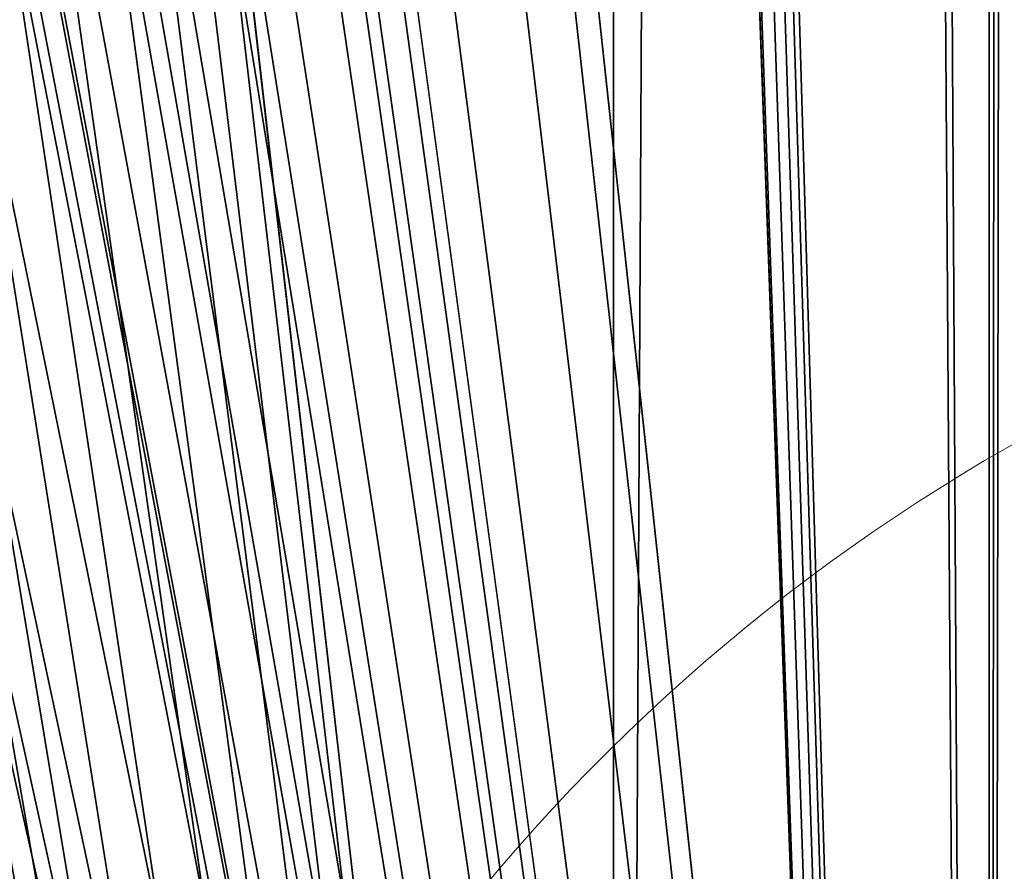
# Model space of a CAD drawing. Units: centimetres. Extents: x -95 to 348, y -134 to 408.
# Drawn here: x 139 to 140, y 30 to 31 of the extents above; entities that cross this region are included whole.
import ezdxf

# ---------------------------------------------------------------- set-up
doc = ezdxf.new("R2010")
doc.units = ezdxf.units.CM
doc.header["$LTSCALE"] = 2.54

# ---------------------------------------------------------------- blocks, each defined once
blk = doc.blocks.new('3DGeom~474_Defintion')
at = {"color": 8, "true_color": 0x7c8082}
mesh = blk.add_polyface(dxfattribs=at)
corners = [(-5.084064934624584, 9.694533152027068, 2518.715054311064), (-1.411436941311296, 10.17804390880154, 7.094972535392696), (-5.084064934624584, 9.694533152027068, 7.094972535392696), (-1.411436941311296, 10.17804390880154, 2518.715054311064)]
mesh.append_faces([[corners[k] for k in face] for face in [(0, 1, 2), (1, 0, 3)]], dxfattribs={"vtx0": -1, "color": 8})
mesh = blk.add_polyface(dxfattribs=at)
corners = [(147.5829813461545, 10.17804390880154, 7.094972535392696), (135.1667812676351, 10.17804390880154, 35.47486019907306), (135.1667812676351, 10.17804390880154, 354.7486152061462), (11.00476478913505, 10.17804390880154, 35.47486019907306), (-1.411436941311296, 10.17804390880154, 7.094972535392696), (-1.411436941311296, 10.17804390880154, 2518.715054311064), (11.00476478913505, 10.17804390880154, 354.7486152061462), (13.12012331756903, 10.17804390880154, 370.8163667550864), (19.32204267216903, 10.17804390880154, 385.7891154024447), (29.18787073669195, 10.17804390880154, 398.6464989136611), (42.04526746332399, 10.17804390880154, 408.5123352378188), (57.01802271839, 10.17804390880154, 414.7142504626015), (57.122080900425, 10.17804390880154, 517.9329628710914), (57.66603401214105, 10.17804390880154, 513.801242492103), (73.08577426733027, 10.17804390880154, 416.8296155987432), (59.26081089125788, 10.17804390880154, 509.9511161876387), (61.79774117571381, 10.17804390880154, 506.6449363871827), (65.10392758387765, 10.17804390880154, 504.107999495019), (68.95406710375751, 10.17804390880154, 502.5132160081944), (73.08577426733027, 10.17804390880154, 501.9692695041861), (57.66603401214105, 10.17804390880154, 522.0646832500797), (59.26081089125788, 10.17804390880154, 525.9148095545439), (61.79774117571381, 10.17804390880154, 529.220989355), (65.10392758387765, 10.17804390880154, 531.7579262471638), (68.95406710375751, 10.17804390880154, 533.3527097339884), (11.00476478913505, 10.17804390880154, 2171.061452112521), (73.08577426733027, 10.17804390880154, 533.8966562379967), (13.12012331756903, 10.17804390880154, 2154.993832717736), (57.66603401214105, 10.17804390880154, 2003.745410499418), (59.26081089125788, 10.17804390880154, 1999.895389918278), (61.79774117571381, 10.17804390880154, 1996.588998671174), (65.10392758387765, 10.17804390880154, 1994.052273225659), (68.95406710375751, 10.17804390880154, 1992.457331153847), (73.08577426733027, 10.17804390880154, 1991.913490373164), (57.122080900425, 10.17804390880154, 2007.877078016744), (57.66603401214105, 10.17804390880154, 2012.008745534071), (59.26081089125788, 10.17804390880154, 2015.858977561859), (61.79774117571381, 10.17804390880154, 2019.165157362315), (65.10392758387765, 10.17804390880154, 2021.702094254479), (19.32204267216903, 10.17804390880154, 2140.021084070378), (68.95406710375751, 10.17804390880154, 2023.296824879641), (73.08577426733027, 10.17804390880154, 2023.840877106974), (29.18787073669195, 10.17804390880154, 2127.163647697499), (42.04526746332399, 10.17804390880154, 2117.297758511679), (57.01802271839, 10.17804390880154, 2111.095816856066), (73.08577426733027, 10.17804390880154, 2108.980504581586), (11.00476478913505, 10.17804390880154, 2490.335319450626), (135.1667812676351, 10.17804390880154, 2490.335319450626), (10.65001595587455, 10.17804390880154, 2532.905027464607), (29.09694207000514, 10.17804390880154, 2518.715054311064), (10.65001595587455, 10.17804390880154, 2518.715054311064), (29.09694207000514, 10.17804390880154, 2532.905027464607), (135.1667812676351, 10.17804390880154, 2171.061452112521), (147.5829813461545, 10.17804390880154, 2518.715054311064), (133.0514161314933, 10.17804390880154, 2154.993832717736), (88.50550791481173, 10.17804390880154, 2003.745410499418), (86.9107310356949, 10.17804390880154, 1999.895389918278), (84.37380075123896, 10.17804390880154, 1996.588998671174), (81.06761434307512, 10.17804390880154, 1994.052273225659), (77.21747482319526, 10.17804390880154, 1992.457331153847), (89.04946102652777, 10.17804390880154, 2007.877078016744), (88.50550791481173, 10.17804390880154, 2012.008745534071), (86.9107310356949, 10.17804390880154, 2015.858977561859), (84.37380075123896, 10.17804390880154, 2019.165157362315), (81.06761434307512, 10.17804390880154, 2021.702094254479), (126.8495009067107, 10.17804390880154, 2140.021084070378), (77.21747482319526, 10.17804390880154, 2023.296824879641), (116.9836777979686, 10.17804390880154, 2127.163647697499), (104.1262744636288, 10.17804390880154, 2117.297758511679), (89.15351920856277, 10.17804390880154, 2111.095816856066), (133.0514161314933, 10.17804390880154, 370.8163667550864), (126.8495009067107, 10.17804390880154, 385.7891154024447), (116.9836777979686, 10.17804390880154, 398.6464989136611), (104.1262744636288, 10.17804390880154, 408.5123352378188), (89.04946102652777, 10.17804390880154, 517.9329628710914), (89.15351920856277, 10.17804390880154, 414.7142504626015), (88.50550791481173, 10.17804390880154, 513.801242492103), (86.9107310356949, 10.17804390880154, 509.9511161876387), (84.37380075123896, 10.17804390880154, 506.6449363871827), (81.06761434307512, 10.17804390880154, 504.107999495019), (77.21747482319526, 10.17804390880154, 502.5132160081944), (88.50550791481173, 10.17804390880154, 522.0646832500797), (86.9107310356949, 10.17804390880154, 525.9148095545439), (84.37380075123896, 10.17804390880154, 529.220989355), (81.06761434307512, 10.17804390880154, 531.7579262471638), (77.21747482319526, 10.17804390880154, 533.3527097339884)]
mesh.append_faces([[corners[k] for k in face] for face in [(0, 1, 2), (23, 5, 24), (25, 26, 24), (5, 46, 25), (49, 48, 51), (58, 0, 59), (70, 59, 2)]], dxfattribs={"vtx0": -1, "color": 8})
mesh.append_faces([[corners[k] for k in face] for face in [(1, 0, 3), (4, 3, 0), (3, 5, 6), (6, 5, 7), (7, 5, 8), (8, 5, 9), (9, 5, 10), (10, 5, 11), (11, 13, 14), (12, 5, 20), (20, 5, 21), (21, 5, 22), (22, 5, 23), (28, 27, 34), (34, 27, 35), (35, 27, 36), (36, 27, 37), (37, 27, 38), (38, 39, 40), (40, 39, 41), (46, 5, 47), (48, 49, 50), (0, 52, 53), (52, 0, 54), (55, 0, 56), (56, 0, 57), (57, 0, 58), (54, 64, 65), (65, 41, 67), (67, 41, 68), (68, 41, 69), (69, 41, 45), (53, 50, 49), (74, 75, 76), (76, 14, 77), (77, 14, 78), (78, 14, 79), (79, 14, 80), (80, 14, 19), (59, 26, 33)]], dxfattribs={"vtx0": -1, "vtx1": -1, "color": 8})
mesh.append_faces([[corners[k] for k in face] for face in [(11, 5, 12), (26, 27, 28), (54, 0, 55), (53, 47, 5), (59, 73, 74)]], dxfattribs={"vtx0": -1, "vtx1": -1, "vtx2": -1, "color": 8})
mesh.append_faces([[corners[k] for k in face] for face in [(3, 4, 5), (11, 12, 13), (14, 13, 15), (14, 15, 16), (14, 16, 17), (14, 17, 18), (14, 18, 19), (26, 25, 27), (26, 28, 29), (26, 29, 30), (26, 30, 31), (26, 31, 32), (26, 32, 33), (38, 27, 39), (41, 39, 42), (41, 42, 43), (41, 43, 44), (41, 44, 45), (54, 55, 60), (54, 60, 61), (54, 61, 62), (54, 62, 63), (54, 63, 64), (65, 64, 66), (65, 66, 41), (53, 52, 47), (53, 5, 50), (59, 70, 71), (59, 71, 72), (59, 72, 73), (74, 73, 75), (76, 75, 14), (59, 74, 81), (59, 81, 82), (59, 82, 83), (59, 83, 84), (59, 84, 85), (59, 85, 26)]], dxfattribs={"vtx0": -1, "vtx2": -1, "color": 8})
mesh = blk.add_polyface(dxfattribs=at)
corners = [(11.00476478913505, 10.17804390880154, 35.47486019907306), (11.00476478913505, 3.083071786390581, 354.7486152061462), (11.00476478913505, 3.083071786390581, 35.47486019907306), (11.00476478913505, 10.17804390880154, 354.7486152061462)]
mesh.append_faces([[corners[k] for k in face] for face in [(0, 1, 2), (1, 0, 3)]], dxfattribs={"vtx0": -1, "color": 8})
mesh = blk.add_polyface(dxfattribs=at)
corners = [(-1.411436941311296, 3.083071786390581, 2518.715054311064), (-3.24775093796794, 2.841316614494213, 7.094972535392696), (-1.411436941311296, 3.083071786390581, 7.094972535392696), (-3.24775093796794, 2.841316614494213, 2518.715054311064)]
mesh.append_faces([[corners[k] for k in face] for face in [(0, 1, 2), (1, 0, 3)]], dxfattribs={"vtx0": -1, "color": 8})
mesh = blk.add_polyface(dxfattribs=at)
corners = [(147.5829813461545, 3.083071786390581, 7.094972535392696), (81.06761434307512, 3.083071786390581, 1994.052273225659), (77.21747482319526, 3.083071786390581, 1992.457331153847), (84.37380075123896, 3.083071786390581, 1996.588998671174), (86.9107310356949, 3.083071786390581, 1999.895389918278), (88.50550791481173, 3.083071786390581, 2003.745410499418), (133.0514161314933, 3.083071786390581, 2154.993832717736), (135.1667812676351, 3.083071786390581, 2171.061452112521), (147.5829813461545, 3.083071786390581, 2518.715054311064), (89.04946102652777, 3.083071786390581, 2007.877078016744), (88.50550791481173, 3.083071786390581, 2012.008745534071), (86.9107310356949, 3.083071786390581, 2015.858977561859), (84.37380075123896, 3.083071786390581, 2019.165157362315), (81.06761434307512, 3.083071786390581, 2021.702094254479), (126.8495009067107, 3.083071786390581, 2140.021084070378), (77.21747482319526, 3.083071786390581, 2023.296824879641), (73.08577426733027, 3.083071786390581, 2023.840877106974), (116.9836777979686, 3.083071786390581, 2127.163647697499), (104.1262744636288, 3.083071786390581, 2117.297758511679), (89.15351920856277, 3.083071786390581, 2111.095816856066), (73.08577426733027, 3.083071786390581, 2108.980504581586), (135.1667812676351, 3.083071786390581, 2490.335319450626), (11.00476478913505, 3.083071786390581, 2490.335319450626), (29.09694207000514, 3.083071786390581, 2532.905027464607), (10.65001595587455, 3.083071786390581, 2518.715054311064), (29.09694207000514, 3.083071786390581, 2518.715054311064), (10.65001595587455, 3.083071786390581, 2532.905027464607), (-1.411436941311296, 3.083071786390581, 7.094972535392696), (11.00476478913505, 3.083071786390581, 2171.061452112521), (-1.411436941311296, 3.083071786390581, 2518.715054311064), (13.12012331756903, 3.083071786390581, 2154.993832717736), (57.66603401214105, 3.083071786390581, 2003.745410499418), (59.26081089125788, 3.083071786390581, 1999.895389918278), (61.79774117571381, 3.083071786390581, 1996.588998671174), (65.10392758387765, 3.083071786390581, 1994.052273225659), (68.95406710375751, 3.083071786390581, 1992.457331153847), (57.122080900425, 3.083071786390581, 2007.877078016744), (57.66603401214105, 3.083071786390581, 2012.008745534071), (59.26081089125788, 3.083071786390581, 2015.858977561859), (61.79774117571381, 3.083071786390581, 2019.165157362315), (65.10392758387765, 3.083071786390581, 2021.702094254479), (19.32204267216903, 3.083071786390581, 2140.021084070378), (68.95406710375751, 3.083071786390581, 2023.296824879641), (29.18787073669195, 3.083071786390581, 2127.163647697499), (42.04526746332399, 3.083071786390581, 2117.297758511679), (57.01802271839, 3.083071786390581, 2111.095816856066)]
mesh.append_faces([[corners[k] for k in face] for face in [(0, 1, 2), (24, 23, 26), (34, 27, 35)]], dxfattribs={"vtx0": -1, "color": 8})
mesh.append_faces([[corners[k] for k in face] for face in [(1, 0, 3), (3, 0, 4), (4, 0, 5), (6, 0, 7), (5, 6, 9), (9, 6, 10), (10, 6, 11), (11, 6, 12), (12, 6, 13), (13, 14, 15), (15, 14, 16), (7, 8, 21), (21, 8, 22), (23, 24, 25), (27, 28, 29), (28, 27, 30), (31, 27, 32), (32, 27, 33), (33, 27, 34), (30, 40, 41), (41, 16, 43), (43, 16, 44), (44, 16, 45), (45, 16, 20), (29, 25, 24)]], dxfattribs={"vtx0": -1, "vtx1": -1, "color": 8})
mesh.append_faces([[corners[k] for k in face] for face in [(5, 0, 6), (30, 27, 31), (29, 22, 8)]], dxfattribs={"vtx0": -1, "vtx1": -1, "vtx2": -1, "color": 8})
mesh.append_faces([[corners[k] for k in face] for face in [(7, 0, 8), (13, 6, 14), (16, 14, 17), (16, 17, 18), (16, 18, 19), (16, 19, 20), (30, 31, 36), (30, 36, 37), (30, 37, 38), (30, 38, 39), (30, 39, 40), (41, 40, 42), (41, 42, 16), (29, 28, 22), (29, 8, 25)]], dxfattribs={"vtx0": -1, "vtx2": -1, "color": 8})
mesh = blk.add_polyface(dxfattribs=at)
corners = [(68.95406710375751, 3.083071786390581, 1992.457331153847), (-1.411436941311296, 3.083071786390581, 7.094972535392696), (11.00476478913505, 3.083071786390581, 354.7486152061462)]
mesh.append_faces([[corners[k] for k in face] for face in [(0, 1, 2)]], dxfattribs={"color": 8})
mesh = blk.add_polyface(dxfattribs=at)
corners = [(147.5829813461545, 3.083071786390581, 7.094972535392696), (135.1667812676351, 3.083071786390581, 35.47486019907306), (-1.411436941311296, 3.083071786390581, 7.094972535392696), (135.1667812676351, 3.083071786390581, 354.7486152061462), (11.00476478913505, 3.083071786390581, 35.47486019907306), (11.00476478913505, 3.083071786390581, 354.7486152061462)]
mesh.append_faces([[corners[k] for k in face] for face in [(1, 0, 3), (2, 4, 5)]], dxfattribs={"vtx0": -1, "color": 8})
mesh.append_faces([[corners[k] for k in face] for face in [(0, 1, 2), (4, 2, 1)]], dxfattribs={"vtx0": -1, "vtx1": -1, "color": 8})
mesh = blk.add_polyface(dxfattribs=at)
corners = [(-3.24775093796794, -88.90981373041855, 2518.715054311064), (-1.411436941311296, -89.15156993476924, 7.094972535392696), (-3.24775093796794, -88.90981373041855, 7.094972535392696), (-1.411436941311296, -89.15156993476924, 2518.715054311064)]
mesh.append_faces([[corners[k] for k in face] for face in [(0, 1, 2), (1, 0, 3)]], dxfattribs={"vtx0": -1, "color": 8})
mesh = blk.add_polyface(dxfattribs=at)
corners = [(-1.411436941311296, -89.15156993476924, 7.094972535392696), (57.66603401214105, -89.15156993476924, 513.801242492103), (147.5829813461545, -89.15156993476924, 7.094972535392696), (57.122080900425, -89.15156993476924, 517.9329628710914), (-1.411436941311296, -89.15156993476924, 2518.715054311064), (59.26081089125788, -89.15156993476924, 509.9511161876387), (61.79774117571381, -89.15156993476924, 506.6449363871827), (65.10392758387765, -89.15156993476924, 504.107999495019), (68.95406710375751, -89.15156993476924, 502.5132160081944), (73.08577426733027, -89.15156993476924, 501.9692695041861), (57.66603401214105, -89.15156993476924, 522.0646832500797), (59.26081089125788, -89.15156993476924, 525.9148095545439), (61.79774117571381, -89.15156993476924, 529.220989355), (65.10392758387765, -89.15156993476924, 531.7579262471638), (68.95406710375751, -89.15156993476924, 533.3527097339884), (73.08577426733027, -89.15156993476924, 533.8966562379967), (57.122080900425, -89.15156993476924, 2007.877078016744), (57.66603401214105, -89.15156993476924, 2003.745410499418), (59.26081089125788, -89.15156993476924, 1999.895389918278), (61.79774117571381, -89.15156993476924, 1996.588998671174), (65.10392758387765, -89.15156993476924, 1994.052273225659), (68.95406710375751, -89.15156993476924, 1992.457331153847), (73.08577426733027, -89.15156993476924, 1991.913490373164), (57.66603401214105, -89.15156993476924, 2012.008745534071), (59.26081089125788, -89.15156993476924, 2015.858977561859), (61.79774117571381, -89.15156993476924, 2019.165157362315), (65.10392758387765, -89.15156993476924, 2021.702094254479), (68.95406710375751, -89.15156993476924, 2023.296824879641), (73.08577426733027, -89.15156993476924, 2023.840877106974), (89.04946102652777, -89.15156993476924, 517.9329628710914), (147.5829813461545, -89.15156993476924, 2518.715054311064), (88.50550791481173, -89.15156993476924, 513.801242492103), (86.9107310356949, -89.15156993476924, 509.9511161876387), (84.37380075123896, -89.15156993476924, 506.6449363871827), (81.06761434307512, -89.15156993476924, 504.107999495019), (77.21747482319526, -89.15156993476924, 502.5132160081944), (88.50550791481173, -89.15156993476924, 522.0646832500797), (86.9107310356949, -89.15156993476924, 525.9148095545439), (84.37380075123896, -89.15156993476924, 529.220989355), (81.06761434307512, -89.15156993476924, 531.7579262471638), (77.21747482319526, -89.15156993476924, 533.3527097339884), (89.04946102652777, -89.15156993476924, 2007.877078016744), (88.50550791481173, -89.15156993476924, 2003.745410499418), (86.9107310356949, -89.15156993476924, 1999.895389918278), (84.37380075123896, -89.15156993476924, 1996.588998671174), (81.06761434307512, -89.15156993476924, 1994.052273225659), (77.21747482319526, -89.15156993476924, 1992.457331153847), (88.50550791481173, -89.15156993476924, 2012.008745534071), (86.9107310356949, -89.15156993476924, 2015.858977561859), (84.37380075123896, -89.15156993476924, 2019.165157362315), (81.06761434307512, -89.15156993476924, 2021.702094254479), (77.21747482319526, -89.15156993476924, 2023.296824879641)]
mesh.append_faces([[corners[k] for k in face] for face in [(0, 1, 2), (1, 0, 3), (3, 4, 10), (10, 4, 11), (11, 4, 12), (12, 4, 13), (13, 4, 14), (14, 4, 15), (16, 4, 23), (23, 4, 24), (24, 4, 25), (25, 4, 26), (26, 4, 27), (27, 4, 28), (2, 29, 30), (29, 2, 31), (31, 2, 32), (32, 2, 33), (33, 2, 34), (34, 2, 35), (35, 2, 9), (41, 15, 42), (42, 15, 43), (43, 15, 44), (44, 15, 45), (45, 15, 46), (46, 15, 22), (30, 28, 4)]], dxfattribs={"vtx0": -1, "vtx1": -1, "color": 8})
mesh.append_faces([[corners[k] for k in face] for face in [(15, 4, 16), (30, 15, 41)]], dxfattribs={"vtx0": -1, "vtx1": -1, "vtx2": -1, "color": 8})
mesh.append_faces([[corners[k] for k in face] for face in [(3, 0, 4), (2, 1, 5), (2, 5, 6), (2, 6, 7), (2, 7, 8), (2, 8, 9), (15, 16, 17), (15, 17, 18), (15, 18, 19), (15, 19, 20), (15, 20, 21), (15, 21, 22), (30, 29, 36), (30, 36, 37), (30, 37, 38), (30, 38, 39), (30, 39, 40), (30, 40, 15), (30, 41, 47), (30, 47, 48), (30, 48, 49), (30, 49, 50), (30, 50, 51), (30, 51, 28)]], dxfattribs={"vtx0": -1, "vtx2": -1, "color": 8})
mesh = blk.add_polyface(dxfattribs=at)
corners = [(-1.411436941311296, -96.24653668841765, 2518.715054311064), (-5.084064934624584, -95.763030887424, 7.094972535392696), (-1.411436941311296, -96.24653668841765, 7.094972535392696), (-5.084064934624584, -95.763030887424, 2518.715054311064)]
mesh.append_faces([[corners[k] for k in face] for face in [(0, 1, 2), (1, 0, 3)]], dxfattribs={"vtx0": -1, "color": 8})
mesh = blk.add_polyface(dxfattribs=at)
corners = [(147.5829813461545, -96.24653668841765, 7.094972535392696), (88.50550791481173, -96.24653668841765, 513.801242492103), (-1.411436941311296, -96.24653668841765, 7.094972535392696), (89.04946102652777, -96.24653668841765, 517.9329628710914), (147.5829813461545, -96.24653668841765, 2518.715054311064), (86.9107310356949, -96.24653668841765, 509.9511161876387), (84.37380075123896, -96.24653668841765, 506.6449363871827), (81.06761434307512, -96.24653668841765, 504.107999495019), (77.21747482319526, -96.24653668841765, 502.5132160081944), (73.08577426733027, -96.24653668841765, 501.9692695041861), (88.50550791481173, -96.24653668841765, 522.0646832500797), (86.9107310356949, -96.24653668841765, 525.9148095545439), (84.37380075123896, -96.24653668841765, 529.220989355), (81.06761434307512, -96.24653668841765, 531.7579262471638), (77.21747482319526, -96.24653668841765, 533.3527097339884), (73.08577426733027, -96.24653668841765, 533.8966562379967), (89.04946102652777, -96.24653668841765, 2007.877078016744), (88.50550791481173, -96.24653668841765, 2003.745410499418), (86.9107310356949, -96.24653668841765, 1999.895389918278), (84.37380075123896, -96.24653668841765, 1996.588998671174), (81.06761434307512, -96.24653668841765, 1994.052273225659), (77.21747482319526, -96.24653668841765, 1992.457331153847), (73.08577426733027, -96.24653668841765, 1991.913490373164), (88.50550791481173, -96.24653668841765, 2012.008745534071), (86.9107310356949, -96.24653668841765, 2015.858977561859), (84.37380075123896, -96.24653668841765, 2019.165157362315), (81.06761434307512, -96.24653668841765, 2021.702094254479), (77.21747482319526, -96.24653668841765, 2023.296824879641), (73.08577426733027, -96.24653668841765, 2023.840877106974), (57.122080900425, -96.24653668841765, 517.9329628710914), (-1.411436941311296, -96.24653668841765, 2518.715054311064), (57.66603401214105, -96.24653668841765, 513.801242492103), (59.26081089125788, -96.24653668841765, 509.9511161876387), (61.79774117571381, -96.24653668841765, 506.6449363871827), (65.10392758387765, -96.24653668841765, 504.107999495019), (68.95406710375751, -96.24653668841765, 502.5132160081944), (57.66603401214105, -96.24653668841765, 522.0646832500797), (59.26081089125788, -96.24653668841765, 525.9148095545439), (61.79774117571381, -96.24653668841765, 529.220989355), (65.10392758387765, -96.24653668841765, 531.7579262471638), (68.95406710375751, -96.24653668841765, 533.3527097339884), (57.122080900425, -96.24653668841765, 2007.877078016744), (57.66603401214105, -96.24653668841765, 2003.745410499418), (59.26081089125788, -96.24653668841765, 1999.895389918278), (61.79774117571381, -96.24653668841765, 1996.588998671174), (65.10392758387765, -96.24653668841765, 1994.052273225659), (68.95406710375751, -96.24653668841765, 1992.457331153847), (57.66603401214105, -96.24653668841765, 2012.008745534071), (59.26081089125788, -96.24653668841765, 2015.858977561859), (61.79774117571381, -96.24653668841765, 2019.165157362315), (65.10392758387765, -96.24653668841765, 2021.702094254479), (68.95406710375751, -96.24653668841765, 2023.296824879641)]
mesh.append_faces([[corners[k] for k in face] for face in [(0, 1, 2), (1, 0, 3), (3, 4, 10), (10, 4, 11), (11, 4, 12), (12, 4, 13), (13, 4, 14), (14, 4, 15), (16, 4, 23), (23, 4, 24), (24, 4, 25), (25, 4, 26), (26, 4, 27), (27, 4, 28), (2, 29, 30), (29, 2, 31), (31, 2, 32), (32, 2, 33), (33, 2, 34), (34, 2, 35), (35, 2, 9), (41, 15, 42), (42, 15, 43), (43, 15, 44), (44, 15, 45), (45, 15, 46), (46, 15, 22), (30, 28, 4)]], dxfattribs={"vtx0": -1, "vtx1": -1, "color": 8})
mesh.append_faces([[corners[k] for k in face] for face in [(15, 4, 16), (30, 15, 41)]], dxfattribs={"vtx0": -1, "vtx1": -1, "vtx2": -1, "color": 8})
mesh.append_faces([[corners[k] for k in face] for face in [(3, 0, 4), (2, 1, 5), (2, 5, 6), (2, 6, 7), (2, 7, 8), (2, 8, 9), (15, 16, 17), (15, 17, 18), (15, 18, 19), (15, 19, 20), (15, 20, 21), (15, 21, 22), (30, 29, 36), (30, 36, 37), (30, 37, 38), (30, 38, 39), (30, 39, 40), (30, 40, 15), (30, 41, 47), (30, 47, 48), (30, 48, 49), (30, 49, 50), (30, 50, 51), (30, 51, 28)]], dxfattribs={"vtx0": -1, "vtx2": -1, "color": 8})
blk = doc.blocks.new('Group140')
at = {"color": 8, "true_color": 0x7c8082, "extrusion": (0.2641758084888521, 0.9644745420223704, -7.538654857330959e-16), "xscale": 0.02818897585604545, "yscale": 0.02818897585604545, "zscale": 0.02818897585604545, "rotation": 359.9999999999999}
blk.add_blockref('3DGeom~474_Defintion', (152.1552690330395, 256.8008799326083, -223.4639079448509), dxfattribs=at)
blk = doc.blocks.new('Group139')
at = {"color": 0}
blk.add_blockref('Group140', (0, 0), dxfattribs=at)
blk = doc.blocks.new('Group138')
at = {"color": 0}
blk.add_blockref('Group139', (0, 0), dxfattribs=at)
blk = doc.blocks.new('3DGeom~657_Defintion')
at = {"color": 18, "true_color": 0x000000}
mesh = blk.add_polyface(dxfattribs=at)
corners = [(-2074.97712217653, -697.4254826004693, 26.35538292639313), (-2117.160781165613, -301.110227306286, 26.35538292639313), (-2176.23557641091, -522.7934307179909, 26.35538292639313), (-2116.683619329963, -304.7340309034997, 26.35538292639313), (-2115.284926426534, -308.110883614475, 26.35538292639313), (-2113.059938459559, -311.0106481258862, 26.35538292639313), (-2110.160051221339, -313.2357097289465, 26.35538292639313), (-2106.783198510363, -314.6344517230999, 26.35538292639313), (-2103.159517639959, -315.111539922664, 26.35538292639313), (-2099.53564040666, -314.6344517230999, 26.35538292639313), (-2096.158787695684, -313.2357097289465, 26.35538292639313), (-2093.259096820359, -311.0106481258862, 26.35538292639313), (-2091.033912490489, -308.110883614475, 26.35538292639313), (-2089.63521958706, -304.7340309034997, 26.35538292639313), (-2089.158254114305, -301.110227306286, 26.35538292639313), (-1850.260013850542, -1032.722637255731, 26.35538292639313), (-1886.880515652055, -88.94941545897044, 26.35538292639313), (-1966.250594306991, -867.5082971054098, 26.35538292639313), (-1886.403550179301, -92.57321291984358, 26.35538292639313), (-1885.004857275871, -95.95005949447841, 26.35538292639313), (-1882.779672946001, -98.84982400588966, 26.35538292639313), (-1879.879982070676, -101.0748917452904, 26.35538292639313), (-1876.503129359701, -102.4736276031033, 26.35538292639313), (-1872.879252126401, -102.9507096663269, 26.35538292639313), (-1869.255571255997, -102.4736276031033, 26.35538292639313), (-1865.878718545022, -101.0748917452904, 26.35538292639313), (-1862.978831306801, -98.84982400588966, 26.35538292639313), (-1860.753843339827, -95.95005949447841, 26.35538292639313), (-1859.355150436397, -92.57321291984358, 26.35538292639313), (-1858.877988600747, -88.94941545897044, 26.35538292639313), (-1169.416935944104, -1775.269024124341, 26.35538292639313), (-1126.709675294625, -1292.072563975263, 26.35538292639313), (-1127.186738948828, -1288.448686741964, 26.35538292639313), (-1014.859799211982, -1905.121646813656, 26.35538292639313), (-1125.310884209748, -1295.449416686238, 26.35538292639313), (-1123.085798061326, -1298.349107561564, 26.35538292639313), (-1120.186107186001, -1300.574193709986, 26.35538292639313), (-1116.809254475025, -1301.972886613416, 26.35538292639313), (-1113.185475423174, -1302.450048449065, 26.35538292639313), (-1109.561598189874, -1301.972886613416, 26.35538292639313), (-1106.184745478899, -1300.574193709986, 26.35538292639313), (-1103.285054603573, -1298.349107561564, 26.35538292639313), (-1101.059968455151, -1295.449416686238, 26.35538292639313), (-1099.661177370274, -1292.072563975263, 26.35538292639313), (-1099.184113716072, -1288.448686741964, 26.35538292639313), (-344.8946120727309, -2354.134468692255, 26.35538292639313), (-503.2230700271831, -88.94941545897044, 26.35538292639313), (-519.5266394098476, -2252.876014457875, 26.35538292639313), (-502.746006372981, -92.57321291984358, 26.35538292639313), (-501.3472643788276, -95.95005949447841, 26.35538292639313), (-499.1221782304054, -98.84982400588966, 26.35538292639313), (-496.2224382643561, -101.0748917452904, 26.35538292639313), (-492.8455855533808, -102.4736276031033, 26.35538292639313), (-489.2217574108052, -102.9507096663269, 26.35538292639313), (-485.5979783589535, -102.4736276031033, 26.35538292639313), (-482.2211256479782, -101.0748917452904, 26.35538292639313), (-479.3213365912051, -98.84982400588966, 26.35538292639313), (-477.0962995335067, -95.95005949447841, 26.35538292639313), (-475.6975575393533, -92.57321291984358, 26.35538292639313), (-475.2204938851512, -88.94941545897044, 26.35538292639313), (20.77592301625545, -2530.116662752293, 26.35538292639313), (75.42519717849711, -2054.402021641046, 26.35538292639313), (74.94811511527352, -2050.778144407747, 26.35538292639313), (168.0155550336391, -2530.116662752293, 26.35538292639313), (76.82393303630997, -2057.778874352022, 26.35538292639313), (79.04900077571074, -2060.678565227347, 26.35538292639313), (81.94876528712199, -2062.903553194322, 26.35538292639313), (85.32561186175681, -2064.302442460646, 26.35538292639313), (88.94941545897044, -2064.779407933401, 26.35538292639313), (92.57321291984358, -2064.302442460646, 26.35538292639313), (95.95005949447841, -2062.903553194322, 26.35538292639313), (98.84982400588966, -2060.678565227347, 26.35538292639313), (101.0748917452904, -2057.778874352022, 26.35538292639313), (102.4736276031033, -2054.402021641046, 26.35538292639313), (102.9507096663269, -2050.778144407747, 26.35538292639313), (102.9507096663269, -667.1206006014271, 26.35538292639313), (-166.041003394295, -2447.734770008799, 26.35538292639313), (-136.735620805159, -2284.682090791709, 26.35538292639313), (-137.2127090047231, -2281.05821355841, 26.35538292639313), (-135.3368910836866, -2288.058943502684, 26.35538292639313), (-1.88676131723825, -2525.216230336459, 26.35538292639313), (-133.1118172079454, -2290.95863437801, 26.35538292639313), (-130.2120526965341, -2293.18381870788, 26.35538292639313), (-126.8352122582398, -2294.582511611309, 26.35538292639313), (-123.2114086610261, -2295.059673446959, 26.35538292639313), (-119.5876050638125, -2294.582511611309, 26.35538292639313), (-116.2107646255182, -2293.18381870788, 26.35538292639313), (-113.3110001141069, -2290.95863437801, 26.35538292639313), (-111.0859262383657, -2288.058943502684, 26.35538292639313), (-109.6871965168933, -2284.682090791709, 26.35538292639313), (-109.2101083173292, -2281.05821355841, 26.35538292639313), (-9.883268213876146, -158.1322914220183, 26.35538292639313), (-9.139885848798714, -164.7299865236299, 26.35538292639313), (-6.947014720848884, -170.9968592373358, 26.35538292639313), (-3.414614216198177, -176.6186430218425, 26.35538292639313), (1.280185594970682, -181.3134466682242, 26.35538292639313), (9.2662476730707, -2528.868972915372, 26.35538292639313), (6.901968612434842, -184.8458433376621, 26.35538292639313), (13.16883365571508, -187.0387136985693, 26.35538292639313), (19.76653642775229, -187.7820945295616, 26.35538292639313), (74.94811511527352, -667.1206006014271, 26.35538292639313), (75.42519717849711, -663.4967724588515, 26.35538292639313), (168.0155550336391, -187.7820945295616, 26.35538292639313), (76.82393303630997, -660.1199688386001, 26.35538292639313), (79.04900077571074, -657.2201797818269, 26.35538292639313), (81.94876528712199, -654.9951427241285, 26.35538292639313), (85.32561186175681, -653.5964007299751, 26.35538292639313), (88.94941545897044, -653.1192879850493, 26.35538292639313), (92.57321291984358, -653.5964007299751, 26.35538292639313), (95.95005949447841, -654.9951427241285, 26.35538292639313), (98.84982400588966, -657.2201797818269, 26.35538292639313), (101.0748917452904, -660.1199688386001, 26.35538292639313), (102.4736276031033, -663.4967724588515, 26.35538292639313), (168.0155550336391, -195.0298244507985, 26.35538292639313), (75.42519717849711, -2047.154267174448, 26.35538292639313), (75.42519717849711, -670.7443796532787, 26.35538292639313), (76.82393303630997, -2043.777414463472, 26.35538292639313), (76.82393303630997, -674.121232364254, 26.35538292639313), (79.04900077571074, -2040.877723588147, 26.35538292639313), (79.04900077571074, -677.0210214210272, 26.35538292639313), (81.94876528712199, -2038.652735621172, 26.35538292639313), (81.94876528712199, -679.2460584787256, 26.35538292639313), (85.32561186175681, -2037.253846354847, 26.35538292639313), (85.32561186175681, -680.644800472879, 26.35538292639313), (88.94941545897044, -2036.776880882093, 26.35538292639313), (88.94941545897044, -681.1219132178048, 26.35538292639313), (92.57321291984358, -2037.253846354847, 26.35538292639313), (92.57321291984358, -680.644800472879, 26.35538292639313), (95.95005949447841, -2038.652735621172, 26.35538292639313), (95.95005949447841, -679.2460584787256, 26.35538292639313), (98.84982400588966, -2040.877723588147, 26.35538292639313), (98.84982400588966, -677.0210214210272, 26.35538292639313), (101.0748917452904, -2043.777414463472, 26.35538292639313), (101.0748917452904, -674.121232364254, 26.35538292639313), (102.4736276031033, -2047.154267174448, 26.35538292639313), (102.4736276031033, -670.7443796532787, 26.35538292639313), (-2350.970080634026, -168.6325763414871, 26.35538292639313), (-2352.217770470947, -9.883268213876146, 26.35538292639313), (-2352.217770470947, -157.1229002312598, 26.35538292639313), (-1876.503129359701, -75.42519717849711, 26.35538292639313), (-1872.879252126401, -74.94811511527352, 26.35538292639313), (-9.883268213876146, -9.883268213876146, 26.35538292639313), (-2347.317534418009, -179.785583797711, 26.35538292639313), (-1879.879982070676, -76.82393303630997, 26.35538292639313), (-2269.835877727453, -343.9398220395549, 26.35538292639313), (-1882.779672946001, -79.04900077571074, 26.35538292639313), (-2113.059938459559, -291.2098310320478, 26.35538292639313), (-2115.284926426534, -294.109595543459, 26.35538292639313), (-2116.683619329963, -297.4864237090724, 26.35538292639313), (-2110.160051221339, -288.9847694289875, 26.35538292639313), (-2106.783198510363, -287.5860274348341, 26.35538292639313), (-2103.159517639959, -287.1089392352701, 26.35538292639313), (-2099.53564040666, -287.5860274348341, 26.35538292639313), (-2096.158787695684, -288.9847694289875, 26.35538292639313), (-2093.259096820359, -291.2098310320478, 26.35538292639313), (-2091.033912490489, -294.109595543459, 26.35538292639313), (-2089.63521958706, -297.4864237090724, 26.35538292639313), (-1885.004857275871, -81.94876528712199, 26.35538292639313), (-1886.403550179301, -85.32561186175681, 26.35538292639313), (-1869.255571255997, -75.42519717849711, 26.35538292639313), (-1865.878718545022, -76.82393303630997, 26.35538292639313), (-1862.978831306801, -79.04900077571074, 26.35538292639313), (-1860.753843339827, -81.94876528712199, 26.35538292639313), (-1859.355150436397, -85.32561186175681, 26.35538292639313), (-492.8455855533808, -75.42519717849711, 26.35538292639313), (-496.2224382643561, -76.82393303630997, 26.35538292639313), (-499.1221782304054, -79.04900077571074, 26.35538292639313), (-1727.222754532311, -1192.75859331188, 26.35538292639313), (-1597.370230024443, -1347.31582822545, 26.35538292639313), (-501.3472643788276, -81.94876528712199, 26.35538292639313), (-1460.945733954252, -1496.104117637145, 26.35538292639313), (-1318.205323537247, -1638.84452805415, 26.35538292639313), (-1125.310884209748, -1281.448054979137, 26.35538292639313), (-1126.709675294625, -1284.824907690112, 26.35538292639313), (-1123.085798061326, -1278.548265922363, 26.35538292639313), (-1120.186107186001, -1276.323277955389, 26.35538292639313), (-1116.809254475025, -1274.924486870512, 26.35538292639313), (-1113.185475423174, -1274.44742321631, 26.35538292639313), (-1109.561598189874, -1274.924486870512, 26.35538292639313), (-1106.184745478899, -1276.323277955389, 26.35538292639313), (-1103.285054603573, -1278.548265922363, 26.35538292639313), (-1101.059968455151, -1281.448054979137, 26.35538292639313), (-1099.661177370274, -1284.824907690112, 26.35538292639313), (-502.746006372981, -85.32561186175681, 26.35538292639313), (-854.8238431558331, -2028.158709768992, 26.35538292639313), (-689.609453914788, -2144.149486588337, 26.35538292639313), (-489.2217574108052, -74.94811511527352, 26.35538292639313), (-485.5979783589535, -75.42519717849711, 26.35538292639313), (-482.2211256479782, -76.82393303630997, 26.35538292639313), (-479.3213365912051, -79.04900077571074, 26.35538292639313), (-477.0962995335067, -81.94876528712199, 26.35538292639313), (-475.6975575393533, -85.32561186175681, 26.35538292639313), (-136.735620805159, -2277.434532688006, 26.35538292639313), (-135.3368910836866, -2274.05767997703, 26.35538292639313), (-133.1118172079454, -2271.157792738809, 26.35538292639313), (-130.2120526965341, -2268.932804771835, 26.35538292639313), (-126.8352122582398, -2267.534111868405, 26.35538292639313), (-123.2114086610261, -2267.056950032756, 26.35538292639313), (-119.5876050638125, -2267.534111868405, 26.35538292639313), (-116.2107646255182, -2268.932804771835, 26.35538292639313), (-113.3110001141069, -2271.157792738809, 26.35538292639313), (-111.0859262383657, -2274.05767997703, 26.35538292639313), (-109.6871965168933, -2277.434532688006, 26.35538292639313)]
mesh.append_faces([[corners[k] for k in face] for face in [(102, 63, 113), (136, 137, 138)]], dxfattribs={"vtx0": -1, "color": 18})
mesh.append_faces([[corners[k] for k in face] for face in [(0, 1, 2), (1, 0, 3), (3, 0, 4), (4, 0, 5), (5, 0, 6), (6, 0, 7), (7, 0, 8), (8, 0, 9), (9, 0, 10), (10, 0, 11), (11, 0, 12), (12, 0, 13), (13, 0, 14), (15, 16, 17), (16, 15, 18), (18, 15, 19), (19, 15, 20), (20, 15, 21), (21, 15, 22), (22, 15, 23), (23, 15, 24), (24, 15, 25), (25, 15, 26), (26, 15, 27), (27, 15, 28), (28, 15, 29), (31, 33, 34), (34, 33, 35), (35, 33, 36), (36, 33, 37), (37, 33, 38), (38, 33, 39), (39, 33, 40), (40, 33, 41), (41, 33, 42), (42, 33, 43), (43, 33, 44), (45, 46, 47), (46, 45, 48), (48, 45, 49), (49, 45, 50), (50, 45, 51), (51, 45, 52), (52, 45, 53), (53, 45, 54), (54, 45, 55), (55, 45, 56), (56, 45, 57), (57, 45, 58), (58, 45, 59), (61, 63, 64), (64, 63, 65), (65, 63, 66), (66, 63, 67), (67, 63, 68), (68, 63, 69), (69, 63, 70), (70, 63, 71), (71, 63, 72), (72, 63, 73), (73, 63, 74), (77, 76, 79), (79, 80, 81), (81, 80, 82), (82, 80, 83), (83, 80, 84), (84, 80, 85), (85, 80, 86), (86, 80, 87), (87, 80, 88), (88, 80, 89), (89, 80, 90), (91, 80, 92), (92, 80, 93), (93, 80, 94), (94, 80, 95), (95, 96, 97), (97, 96, 98), (98, 60, 99), (99, 101, 102), (114, 100, 62), (100, 114, 115), (115, 116, 117), (117, 118, 119), (119, 120, 121), (121, 122, 123), (123, 124, 125), (125, 126, 127), (127, 128, 129), (129, 130, 131), (131, 132, 133), (133, 134, 135), (135, 74, 75), (137, 140, 141), (139, 142, 143), (143, 144, 145), (146, 144, 147), (147, 144, 148), (148, 2, 1), (145, 14, 157), (157, 14, 158), (158, 0, 16), (164, 29, 165), (165, 15, 166), (166, 168, 169), (172, 171, 173), (173, 171, 32), (169, 44, 183), (183, 184, 46), (141, 90, 91)]], dxfattribs={"vtx0": -1, "vtx1": -1, "color": 18})
mesh.append_faces([[corners[k] for k in face] for face in [(74, 63, 75), (90, 80, 91), (99, 60, 100), (100, 60, 62), (102, 75, 63), (137, 136, 139), (145, 144, 146), (158, 14, 0), (141, 29, 164), (165, 29, 15), (169, 171, 172), (183, 44, 33), (141, 59, 45), (141, 76, 78)]], dxfattribs={"vtx0": -1, "vtx1": -1, "vtx2": -1, "color": 18})
mesh.append_faces([[corners[k] for k in face] for face in [(30, 31, 32), (31, 30, 33), (60, 61, 62), (61, 60, 63), (76, 77, 78), (79, 76, 80), (95, 80, 96), (98, 96, 60), (99, 100, 101), (102, 101, 103), (102, 103, 104), (102, 104, 105), (102, 105, 106), (102, 106, 107), (102, 107, 108), (102, 108, 109), (102, 109, 110), (102, 110, 111), (102, 111, 112), (102, 112, 75), (115, 114, 116), (117, 116, 118), (119, 118, 120), (121, 120, 122), (123, 122, 124), (125, 124, 126), (127, 126, 128), (129, 128, 130), (131, 130, 132), (133, 132, 134), (135, 134, 74), (137, 139, 140), (139, 136, 142), (143, 142, 144), (148, 144, 2), (145, 146, 149), (145, 149, 150), (145, 150, 151), (145, 151, 152), (145, 152, 153), (145, 153, 154), (145, 154, 155), (145, 155, 156), (145, 156, 14), (16, 0, 17), (141, 140, 159), (141, 159, 160), (141, 160, 161), (141, 161, 162), (141, 162, 163), (141, 163, 29), (166, 15, 167), (166, 167, 168), (169, 168, 170), (169, 170, 171), (32, 171, 30), (169, 172, 174), (169, 174, 175), (169, 175, 176), (169, 176, 177), (169, 177, 178), (169, 178, 179), (169, 179, 180), (169, 180, 181), (169, 181, 182), (169, 182, 44), (183, 33, 184), (46, 184, 185), (46, 185, 47), (141, 164, 186), (141, 186, 187), (141, 187, 188), (141, 188, 189), (141, 189, 190), (141, 190, 191), (141, 191, 59), (141, 45, 76), (141, 78, 192), (141, 192, 193), (141, 193, 194), (141, 194, 195), (141, 195, 196), (141, 196, 197), (141, 197, 198), (141, 198, 199), (141, 199, 200), (141, 200, 201), (141, 201, 202), (141, 202, 90)]], dxfattribs={"vtx0": -1, "vtx2": -1, "color": 18})
mesh = blk.add_polyface(dxfattribs=at)
corners = [(-1900.058233194699, -88.94941545897044), (-1853.800829579117, -1027.898000917494), (-1968.914060619236, -863.5297884831461), (-1899.132185780327, -95.98385232149646), (-1896.417076026611, -102.5389059931192), (-1892.097681418055, -108.167863159646), (-1886.46874266055, -112.4871104960297), (-1879.913756488673, -115.2022938858315), (-1872.879252126401, -116.1284026636086), (-1865.844944127025, -115.2022938858315), (-1859.289761592252, -112.4871104960297), (-1853.660822834747, -108.167863159646), (-1731.717893932186, -1187.157832629854), (-1849.341624589087, -102.5389059931192), (-1846.626514835371, -95.98385232149646), (-1845.700271058104, -88.94941545897044), (-2177.390779324131, -520.69671681239), (-2129.412254930989, -308.1446825778335), (-2076.843944222424, -694.3581469032566), (-2130.338498708257, -301.110227306286), (-2126.697145177273, -314.6997178404349), (-2122.377946931613, -320.328681143302), (-2116.749008174108, -324.6479284796858), (-2110.193825639335, -327.3631118694876), (-2103.159517639959, -328.2892329199456), (-2096.125013277688, -327.3631118694876), (-2089.57002710581, -324.6479284796858), (-2083.941088348305, -320.328681143302), (-2079.62169373975, -314.6997178404349), (-2076.906583986034, -308.1446825778335), (-2075.980536571662, -301.110227306286), (-1178.402109308575, -1767.361490329437), (-1139.438310895651, -1295.483191104235), (-1025.109844166715, -1896.85810708952), (-1140.364456491471, -1288.448686741964), (-1136.723102960487, -1302.038177276113), (-1132.403904714828, -1307.667214215066), (-1126.774965957322, -1311.986412460725), (-1120.219881603997, -1314.701620395889), (-1113.185475423174, -1315.627667810261), (-1106.150971060902, -1314.701620395889), (-1099.595984889025, -1311.986412460725), (-1093.966947950072, -1307.667214215066), (-1089.647749704412, -1302.038177276113), (-1086.932541769248, -1295.483191104235), (-1086.006494354876, -1288.448686741964), (-2352.217770470947, -9.883268213876146), (-1879.913756488673, -62.69652475942839), (-2352.217770470947, -157.1229002312598), (-1872.879252126401, -61.77042825433232), (-9.883268213876146, -9.883268213876146), (-2350.970080634026, -168.6325763414871), (-2347.317534418009, -179.785583797711), (-1886.46874266055, -65.41172042191118), (-2270.367628448005, -342.8675088135244), (-1892.097681418055, -69.7309677582949), (-2122.377946931613, -281.8917980146319), (-2126.697145177273, -287.5207367721372), (-2129.412254930989, -294.0757965801005), (-2116.749008174108, -277.5725506782483), (-2110.193825639335, -274.8573427430845), (-2103.159517639959, -273.9312462379884), (-2096.125013277688, -274.8573427430845), (-2089.57002710581, -277.5725506782483), (-2083.941088348305, -281.8917980146319), (-2079.62169373975, -287.5207367721372), (-2076.906583986034, -294.0757965801005), (-1896.417076026611, -75.35991878848112), (-1899.132185780327, -81.91497246010393), (-1865.844944127025, -62.69652475942839), (-1859.289761592252, -65.41172042191118), (-1853.660822834747, -69.7309677582949), (-1849.341624589087, -75.35991878848112), (-1846.626514835371, -81.91497246010393), (-489.2217574108052, -61.77042825433232), (-496.2562126823527, -62.69652475942839), (-502.811247944954, -65.41172042191118), (-508.4402357931832, -69.7309677582949), (-1602.891758278203, -1341.014150188547), (-512.7594831295669, -75.35991878848112), (-1467.561199897891, -1489.181441943764), (-1325.977072390032, -1631.385094386387), (-1136.723102960487, -1274.859196207815), (-1139.438310895651, -1281.41428056114), (-1132.403904714828, -1269.23025745031), (-1126.774965957322, -1264.91105920465), (-1120.219881603997, -1262.195851269486), (-1113.185475423174, -1261.269705673666), (-1106.150971060902, -1262.195851269486), (-1099.595984889025, -1264.91105920465), (-1093.966947950072, -1269.23025745031), (-1089.647749704412, -1274.859196207815), (-1086.932541769248, -1281.41428056114), (-515.4746419740068, -81.91497246010393), (-866.3845122554412, -2019.635381934335), (-516.4007384791029, -88.94941545897044), (-702.5205597362984, -2135.46514117951), (-533.8217600083616, -2244.13276018045), (-482.1873512299816, -62.69652475942839), (-475.6322668766564, -65.41172042191118), (-470.0033281191511, -69.7309677582949), (-465.6840807827674, -75.35991878848112), (-462.9688728476036, -81.91497246010393), (-462.0427763425076, -88.94941545897044), (-360.6010173453375, -2345.436770606546), (-183.179495535218, -2439.18925316697), (-150.3904020020047, -2281.05821355841), (-149.4642932242277, -2274.023905559034), (-146.7490975617449, -2267.468723024261), (-142.4298502253612, -2261.839784266755), (-136.800899195175, -2257.520586021096), (-130.2458516598927, -2254.80547626738), (-123.2114086610261, -2253.879232490112), (-116.1769656621596, -2254.80547626738), (-109.6219181268773, -2257.520586021096), (-103.9929670966911, -2261.839784266755), (-99.67371362396692, -2267.468723024261), (-96.95852409782458, -2274.023905559034), (-96.03242145638802, -2281.05821355841), (-515.4746419740068, -95.98385232149646), (-512.7594831295669, -102.5389059931192), (-508.4402357931832, -108.167863159646), (-502.811247944954, -112.4871104960297), (-496.2562126823527, -115.2022938858315), (-489.2217574108052, -116.1284026636086), (-482.1873512299816, -115.2022938858315), (-475.6322668766564, -112.4871104960297), (-470.0033281191511, -108.167863159646), (-465.6840807827674, -102.5389059931192), (-462.9688728476036, -95.98385232149646), (-146.7490975617449, -2294.647704092558), (-1.886211923004737, -2525.216426699355), (-149.4642932242277, -2288.092717920681), (-142.4298502253612, -2300.276642850064), (-136.800899195175, -2304.596037458619), (-130.2458516598927, -2307.311147212335), (-123.2114086610261, -2308.237194626707), (-116.1769656621596, -2307.311147212335), (-109.6219181268773, -2304.596037458619), (-103.9929670966911, -2300.276642850064), (-99.67371362396692, -2294.647704092558), (-96.95852409782458, -2288.092717920681), (-9.883268213876146, -158.1322914220183), (-9.139885848798714, -164.7299865236299), (-6.947014720848884, -170.9968592373358), (-3.414614216198177, -176.6186430218425), (1.280185594970682, -181.3134466682242), (9.197696312451711, -2528.854245698222), (6.901968612434842, -184.8458433376621), (13.16883365571508, -187.0387136985693), (20.77592301625545, -2530.116662752293), (19.76653642775229, -187.7820945295616), (61.77042825433232, -667.1206006014271), (62.69652475942839, -660.0861453298795), (168.0155550336391, -187.7820945295616), (65.41172042191118, -653.5311100672783), (69.7309677582949, -647.9021713097729), (75.35991878848112, -643.5829239733893), (81.91497246010393, -640.8677160382255), (88.94941545897044, -639.9416195331294), (95.98385232149646, -640.8677160382255), (102.5389059931192, -643.5829239733893), (108.167863159646, -647.9021713097729), (112.4871104960297, -653.5311100672783), (115.2022938858315, -660.0861453298795), (116.1284026636086, -667.1206006014271), (116.1284026636086, -2050.778144407747), (62.69652475942839, -2057.812648770018), (168.0155550336391, -2530.116662752293), (61.77042825433232, -2050.778144407747), (65.41172042191118, -2064.367634941896), (69.7309677582949, -2069.996573699401), (75.35991878848112, -2074.315771945061), (81.91497246010393, -2077.031078061672), (88.94941545897044, -2077.957125476044), (95.98385232149646, -2077.031078061672), (102.5389059931192, -2074.315771945061), (108.167863159646, -2069.996573699401), (112.4871104960297, -2064.367634941896), (115.2022938858315, -2057.812648770018), (62.69652475942839, -674.1550558729746), (62.69652475942839, -2043.743640045476), (65.41172042191118, -680.7100911355759), (65.41172042191118, -2037.188653873598), (69.7309677582949, -686.3390298930811), (69.7309677582949, -2031.559715116093), (75.35991878848112, -690.6582772294649), (75.35991878848112, -2027.240516870433), (81.91497246010393, -693.3734851646286), (81.91497246010393, -2024.525210753822), (88.94941545897044, -694.2995816697246), (88.94941545897044, -2023.599163339449), (95.98385232149646, -693.3734851646286), (95.98385232149646, -2024.525210753822), (102.5389059931192, -690.6582772294649), (102.5389059931192, -2027.240516870433), (108.167863159646, -686.3390298930811), (108.167863159646, -2031.559715116093), (112.4871104960297, -680.7100911355759), (112.4871104960297, -2037.188653873598), (115.2022938858315, -674.1550558729746), (115.2022938858315, -2043.743640045476)]
mesh.append_faces([[corners[k] for k in face] for face in [(1, 11, 12), (16, 17, 18), (17, 16, 19), (18, 30, 2), (31, 32, 33), (32, 31, 34), (46, 47, 48), (47, 46, 49), (48, 47, 51), (51, 47, 52), (52, 53, 54), (54, 58, 16), (56, 55, 59), (59, 55, 60), (60, 55, 61), (61, 55, 62), (62, 55, 63), (63, 55, 64), (64, 55, 65), (65, 55, 66), (66, 55, 30), (49, 50, 69), (69, 50, 70), (70, 50, 71), (71, 50, 72), (72, 50, 73), (73, 50, 15), (12, 77, 78), (78, 79, 80), (80, 79, 81), (81, 34, 31), (82, 79, 84), (84, 79, 85), (85, 79, 86), (86, 79, 87), (87, 79, 88), (88, 79, 89), (89, 79, 90), (90, 79, 91), (91, 79, 92), (92, 79, 45), (33, 93, 94), (94, 95, 96), (96, 95, 97), (74, 50, 98), (98, 50, 99), (99, 50, 100), (100, 50, 101), (101, 50, 102), (102, 50, 103), (104, 50, 105), (106, 50, 107), (107, 50, 108), (108, 50, 109), (109, 50, 110), (110, 50, 111), (111, 50, 112), (112, 50, 113), (113, 50, 114), (114, 50, 115), (115, 50, 116), (116, 50, 117), (117, 50, 118), (105, 130, 131), (130, 105, 132), (132, 105, 106), (142, 118, 50), (131, 146, 147), (147, 149, 150), (152, 151, 153), (153, 154, 155), (155, 154, 156), (156, 154, 157), (157, 154, 158), (158, 154, 159), (159, 154, 160), (160, 154, 161), (161, 154, 162), (162, 154, 163), (163, 154, 164), (164, 154, 165), (150, 167, 168), (167, 150, 169), (168, 166, 154), (180, 169, 152), (169, 180, 181), (181, 182, 183), (183, 184, 185), (185, 186, 187), (187, 188, 189), (189, 190, 191), (191, 192, 193), (193, 194, 195), (195, 196, 197), (197, 198, 199), (199, 200, 201), (201, 165, 166)]], dxfattribs={"vtx0": -1, "vtx1": -1, "color": 18})
mesh.append_faces([[corners[k] for k in face] for face in [(54, 55, 56), (30, 0, 2), (15, 50, 74), (15, 77, 12), (81, 79, 82), (45, 93, 33), (103, 50, 104), (105, 50, 106), (131, 118, 142), (150, 151, 152), (165, 154, 166), (169, 150, 152)]], dxfattribs={"vtx0": -1, "vtx1": -1, "vtx2": -1, "color": 18})
mesh.append_faces([[corners[k] for k in face] for face in [(0, 1, 2), (1, 0, 3), (1, 3, 4), (1, 4, 5), (1, 5, 6), (1, 6, 7), (1, 7, 8), (1, 8, 9), (1, 9, 10), (1, 10, 11), (12, 11, 13), (12, 13, 14), (12, 14, 15), (18, 17, 20), (18, 20, 21), (18, 21, 22), (18, 22, 23), (18, 23, 24), (18, 24, 25), (18, 25, 26), (18, 26, 27), (18, 27, 28), (18, 28, 29), (18, 29, 30), (33, 32, 35), (33, 35, 36), (33, 36, 37), (33, 37, 38), (33, 38, 39), (33, 39, 40), (33, 40, 41), (33, 41, 42), (33, 42, 43), (33, 43, 44), (33, 44, 45), (49, 46, 50), (52, 47, 53), (54, 53, 55), (54, 56, 57), (54, 57, 58), (16, 58, 19), (30, 55, 67), (30, 67, 68), (30, 68, 0), (15, 74, 75), (15, 75, 76), (15, 76, 77), (78, 77, 79), (81, 82, 83), (81, 83, 34), (45, 79, 93), (94, 93, 95), (95, 104, 97), (104, 95, 119), (104, 119, 120), (104, 120, 121), (104, 121, 122), (104, 122, 123), (104, 123, 124), (104, 124, 125), (104, 125, 126), (104, 126, 127), (104, 127, 128), (104, 128, 129), (104, 129, 103), (131, 130, 133), (131, 133, 134), (131, 134, 135), (131, 135, 136), (131, 136, 137), (131, 137, 138), (131, 138, 139), (131, 139, 140), (131, 140, 141), (131, 141, 118), (131, 142, 143), (131, 143, 144), (131, 144, 145), (131, 145, 146), (147, 146, 148), (147, 148, 149), (150, 149, 151), (153, 151, 154), (168, 167, 170), (168, 170, 171), (168, 171, 172), (168, 172, 173), (168, 173, 174), (168, 174, 175), (168, 175, 176), (168, 176, 177), (168, 177, 178), (168, 178, 179), (168, 179, 166), (181, 180, 182), (183, 182, 184), (185, 184, 186), (187, 186, 188), (189, 188, 190), (191, 190, 192), (193, 192, 194), (195, 194, 196), (197, 196, 198), (199, 198, 200), (201, 200, 165)]], dxfattribs={"vtx0": -1, "vtx2": -1, "color": 18})
blk = doc.blocks.new('Group208')
at = {"color": 18, "true_color": 0x000000, "xscale": 0.03035433179750217, "yscale": 0.03035433179750217, "zscale": 0.03035433179750217, "rotation": 344.6820150357068}
blk.add_blockref('3DGeom~657_Defintion', (-190.072835374321, -99.9521073785212, 257.0877885713622), dxfattribs=at)
blk = doc.blocks.new('Group207')
at = {"color": 0}
blk.add_blockref('Group208', (0, 0), dxfattribs=at)
blk = doc.blocks.new('0412')
at = {"color": 0, "linetype": 'Continuous', "lineweight": 18}
blk.add_arc((10.97233569286449, 11.57180491968659), 0.0600000000000005, 90, 140.2909834469245, dxfattribs=at)

msp = doc.modelspace()

# ---------------------------------------------------------------- block references
at = {"xscale": 30.011074, "yscale": 30.011074, "zscale": 30.011074}
msp.add_blockref('0412', (-188.8258805160422, -318.506521630815, 0.02272797469566967), dxfattribs=at)
at = {"color": 0, "rotation": 15.31853258908439}
for name in ['Group138', 'Group207']:
    msp.add_blockref(name, (291.6664205774367, 248.0264553689497, -222.9), dxfattribs=at)

doc.saveas('drawing.dxf')
